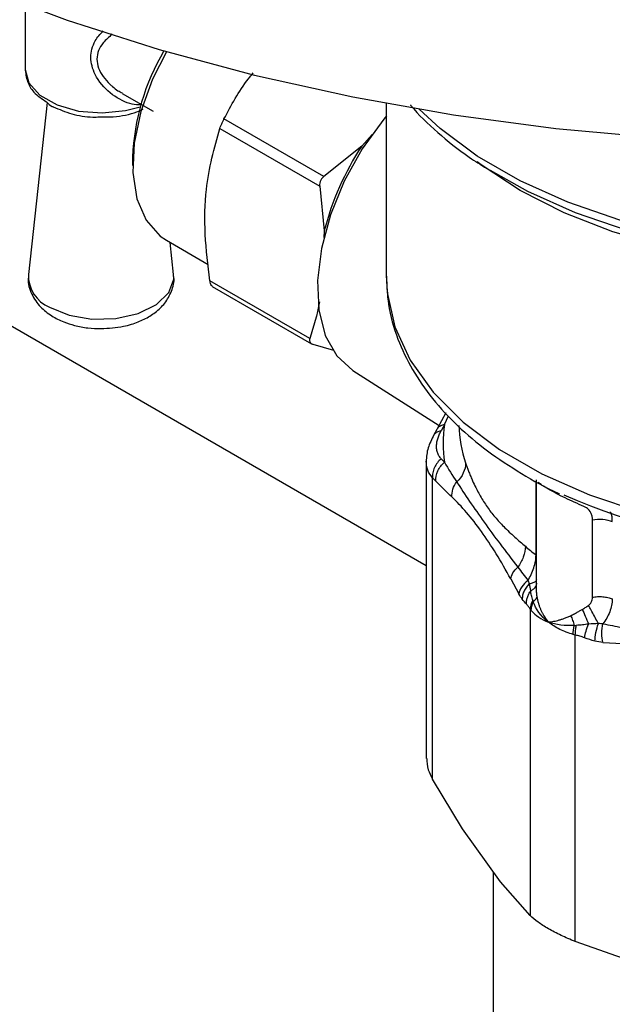
# Model space of a CAD drawing. Units: millimetres. Extents: x 17171 to 20338, y -738 to 2012.
# Drawn here: x 19693 to 19722, y 1348 to 1395 of the extents above; entities that cross this region are included whole.
import ezdxf

# ---------------------------------------------------------------- set-up
doc = ezdxf.new("R2010")
doc.units = ezdxf.units.MM

msp = doc.modelspace()

# ---------------------------------------------------------------- linework, layer by layer
at = {"color": 7, "linetype": 'Continuous', "lineweight": 25}
for p, q in [((19712.553, 1368.99), (19487.847, 1498.71)), ((19693.268, 1395.941), (19693.268, 1392.856)), ((19697.937, 1391.688), (19699.426, 1390.829)), ((19694.332, 1391.253), (19693.425, 1382.979)), ((19710.627, 1391.21), (19710.627, 1382.951)), ((19707.636, 1387.69), (19702.833, 1390.463)), ((19702.633, 1390.011), (19707.435, 1387.238)), ((19709.958, 1389.721), (19709.458, 1389.158)), ((19709.458, 1389.158), (19707.636, 1387.69)), ((19698.438, 1388.631), (19698.438, 1388.223)), ((19707.435, 1387.238), (19707.653, 1385.081)), ((19707.653, 1385.081), (19707.632, 1384.757)), ((19700.064, 1384.629), (19702.077, 1383.467)), ((19700.411, 1382.979), (19700.241, 1384.527)), ((19706.957, 1379.912), (19702.155, 1382.685)), ((19702.27, 1382.416), (19707.046, 1379.659)), ((19707.109, 1379.632), (19708.099, 1379.345)), ((19709.033, 1378.369), (19713.179, 1375.733)), ((19713.508, 1376.331), (19713.087, 1375.565)), ((19713.068, 1375.535), (19712.908, 1375.249)), ((19712.553, 1374.103), (19712.553, 1359.726)), ((19713.283, 1374.127), (19713.441, 1373.963)), ((19712.858, 1358.741), (19712.858, 1373.216)), ((19712.858, 1373.216), (19713.015, 1373.058)), ((19717.847, 1373.119), (19717.847, 1367.92)), ((19720.554, 1367.472), (19720.554, 1371.194)), ((19716.626, 1368.353), (19717.02, 1367.634)), ((19717.847, 1367.919), (19717.836, 1368.024)), ((19717.566, 1366.908), (19717.566, 1352.18)), ((19719.73, 1350.93), (19719.73, 1365.658)), ((19721.049, 1365.308), (19721.998, 1365.252)), ((19714.3, 1356.341), (19712.858, 1358.741)), ((19716.124, 1353.799), (19714.3, 1356.341)), ((19715.777, 1354.282), (19715.777, 1342.974)), ((19717.566, 1352.18), (19716.124, 1353.799)), ((19723.212, 1349.707), (19719.73, 1350.93))]:
    msp.add_line(p, q, dxfattribs=at)
at = {"color": 8, "linetype": 'Continuous', "lineweight": 25}
for p, q in [((19713.441, 1375.774), (19713.628, 1376.202)), ((19717.84, 1369.511), (19717.84, 1373.052))]:
    msp.add_line(p, q, dxfattribs=at)
at = {"color": 7, "linetype": 'Continuous', "lineweight": 25, "flags": 128}
for points in [[(19691.043, 1396.805), (19695.287, 1395.214), (19699.713, 1393.798), (19704.299, 1392.563), (19709.023, 1391.517), (19713.863, 1390.662), (19718.793, 1390.005), (19723.791, 1389.548), (19728.833, 1389.294), (19733.892, 1389.243), (19738.946, 1389.396), (19743.968, 1389.752), (19748.936, 1390.309), (19753.824, 1391.065), (19758.609, 1392.016), (19763.267, 1393.158)], [(19700.065, 1393.695), (19699.395, 1392.373), (19698.833, 1390.823), (19698.511, 1389.302), (19698.446, 1387.881), (19698.641, 1386.625), (19699.085, 1385.594), (19699.758, 1384.836), (19700.064, 1384.629)], [(19693.268, 1392.856), (19693.268, 1392.846), (19693.455, 1392.191), (19693.984, 1391.602), (19694.805, 1391.138), (19695.835, 1390.844), (19696.972, 1390.749), (19698.104, 1390.863), (19698.803, 1391.052)], [(19710.65, 1390.609), (19710.519, 1390.451), (19709.486, 1389.026), (19708.62, 1387.473), (19707.955, 1385.856), (19707.518, 1384.242), (19707.327, 1382.697), (19707.391, 1381.283), (19707.706, 1380.059), (19708.26, 1379.075), (19709.03, 1378.371), (19709.033, 1378.369)], [(19715.63, 1388.006), (19717.422, 1386.989), (19719.715, 1385.963), (19722.214, 1385.112), (19724.879, 1384.45), (19727.667, 1383.986), (19730.534, 1383.729), (19733.435, 1383.682), (19736.322, 1383.846), (19739.151, 1384.219), (19741.876, 1384.794), (19744.454, 1385.563), (19746.843, 1386.514), (19749.006, 1387.63), (19750.909, 1388.895), (19751.328, 1389.222)], [(19694.443, 1381.422), (19695.381, 1381.036), (19696.485, 1380.846), (19697.636, 1380.873), (19698.71, 1381.115), (19699.589, 1381.545), (19700.179, 1382.117), (19700.415, 1382.768), (19700.411, 1382.979)]]:
    msp.add_lwpolyline(points, dxfattribs=at)
at = {"color": 8, "linetype": 'Continuous', "lineweight": 25, "flags": 128}
for points in [[(19753.031, 1390.928), (19752.57, 1390.483), (19750.879, 1389.113), (19748.907, 1387.875), (19746.685, 1386.787), (19744.247, 1385.867), (19741.63, 1385.127), (19738.874, 1384.58), (19736.023, 1384.235), (19733.12, 1384.095), (19730.209, 1384.164), (19727.335, 1384.441), (19724.542, 1384.92), (19721.874, 1385.596), (19719.371, 1386.456), (19717.072, 1387.489), (19715.012, 1388.679), (19713.222, 1390.006), (19712.223, 1390.928)], [(19750.405, 1388.527), (19749.654, 1387.966), (19747.729, 1386.773), (19745.554, 1385.732), (19743.166, 1384.86), (19740.605, 1384.173), (19737.912, 1383.68), (19735.132, 1383.391), (19732.31, 1383.309), (19729.494, 1383.437), (19726.729, 1383.773), (19724.062, 1384.31), (19721.536, 1385.04), (19719.192, 1385.951), (19717.071, 1387.028), (19715.205, 1388.253), (19715.012, 1388.4)], [(19710.627, 1382.951), (19710.673, 1382.126), (19711.048, 1380.478), (19711.792, 1378.872), (19712.894, 1377.336), (19714.333, 1375.897), (19716.086, 1374.578), (19718.122, 1373.402), (19720.407, 1372.391), (19722.901, 1371.56), (19725.561, 1370.924), (19728.343, 1370.494), (19731.198, 1370.278), (19734.077, 1370.279), (19736.932, 1370.497), (19739.713, 1370.928), (19742.372, 1371.565), (19744.865, 1372.397)]]:
    msp.add_lwpolyline(points, dxfattribs=at)
at = {"color": 7, "linetype": 'Continuous', "lineweight": 25}
for centre, radius, start, end in [((19709.165, 1388.23), 10.734, 149.1817, 177.8583), ((19720.835, 1381.683), 13.613, 146.6937, 165.545), ((19695.066, 1382.941), 1.642, 178.6954, 247.6891), ((19719.817, 1374.868), 6.44, 171.914, 188.0865), ((19732.684, 1403.41), 33.83, 246.4694, 283.5972), ((19725.994, 1380.137), 13.394, 229.674, 232.5013)]:
    msp.add_arc(centre, radius, start, end, dxfattribs=at)
at = {"color": 8, "linetype": 'Continuous', "lineweight": 25}
msp.add_arc((19720.504, 1375.947), 6.377, 181.9071, 198.4595, dxfattribs=at)
for points, knots in [([(19698.868, 1391.151), (19698.821, 1391.145), (19698.636, 1391.122), (19698.102, 1391.232), (19697.311, 1391.663), (19696.615, 1392.496), (19696.391, 1393.286), (19696.472, 1393.833), (19696.634, 1394.268), (19696.88, 1394.537), (19697.018, 1394.689)], [0, 0, 0, 0, 0.029605, 0.1155127, 0.3269407, 0.5469719, 0.7157123, 0.7987279, 0.8865068, 1, 1, 1, 1]), ([(19697.448, 1394.533), (19697.3, 1394.398), (19697.036, 1394.16), (19696.772, 1393.762), (19696.736, 1393.479), (19696.717, 1393.339)], [0, 0, 0, 0, 0.391722, 0.698206, 1, 1, 1, 1]), ([(19696.717, 1393.339), (19696.735, 1393.195), (19696.771, 1392.903), (19697.018, 1392.489), (19697.266, 1392.202), (19697.511, 1391.984), (19697.701, 1391.82), (19697.876, 1391.747), (19697.951, 1391.715)], [0, 0, 0, 0, 0.217162, 0.438072, 0.661287, 0.736388, 0.886116, 1, 1, 1, 1]), ([(19713.441, 1375.774), (19713.376, 1375.756), (19713.245, 1375.72), (19713.122, 1375.63), (19713.087, 1375.554), (19713.076, 1375.531)], [0, 0, 0, 0, 0.402498, 0.819921, 1, 1, 1, 1]), ([(19712.933, 1375.277), (19712.939, 1375.289), (19712.971, 1375.354), (19713.087, 1375.434), (19713.218, 1375.47), (19713.283, 1375.487)], [0, 0, 0, 0, 0.108892, 0.562606, 1, 1, 1, 1]), ([(19712.858, 1373.216), (19712.769, 1373.333), (19712.593, 1373.565), (19712.567, 1373.861), (19712.554, 1374.008)], [0, 0, 0, 0, 0.50475, 1, 1, 1, 1]), ([(19720.146, 1371.839), (19719.993, 1371.906), (19719.7, 1372.034), (19719.238, 1372.249), (19718.804, 1372.464), (19718.422, 1372.673), (19718.118, 1372.859), (19718.005, 1372.949), (19717.949, 1372.995)], [0, 0, 0, 0, 0.181593, 0.346481, 0.514662, 0.675865, 0.837752, 1, 1, 1, 1]), ([(19721.509, 1371.115), (19721.506, 1371.271), (19721.502, 1371.447), (19721.425, 1371.572), (19721.417, 1371.586)], [0, 0, 0, 0, 0.886496, 1, 1, 1, 1]), ([(19717.523, 1368.126), (19717.587, 1368.141), (19717.717, 1368.171), (19717.838, 1368.243), (19717.869, 1368.304), (19717.881, 1368.326)], [0, 0, 0, 0, 0.3842464, 0.7763057, 1, 1, 1, 1]), ([(19717.586, 1367.79), (19717.629, 1367.814), (19717.716, 1367.863), (19717.798, 1367.945), (19717.822, 1368.002), (19717.832, 1368.025)], [0, 0, 0, 0, 0.37578, 0.751264, 1, 1, 1, 1])]:
    msp.add_open_spline(points, degree=3, knots=knots, dxfattribs=at)
at = {"color": 7, "linetype": 'Continuous', "lineweight": 25}
for points, knots in [([(19693.268, 1392.874), (19693.292, 1392.667), (19693.337, 1392.272), (19693.67, 1391.701), (19694.078, 1391.427), (19694.296, 1391.281)], [0, 0, 0, 0, 0.337946, 0.644693, 1, 1, 1, 1]), ([(19702.833, 1390.463), (19703.181, 1391.122), (19703.585, 1391.886), (19704.162, 1392.581), (19704.241, 1392.677)], [0, 0, 0, 0, 0.862057, 1, 1, 1, 1]), ([(19694.296, 1391.281), (19694.375, 1391.198), (19694.465, 1391.103), (19694.605, 1391.053), (19694.623, 1391.047)], [0, 0, 0, 0, 0.876695, 1, 1, 1, 1]), ([(19694.623, 1391.047), (19694.91, 1390.925), (19695.483, 1390.683), (19696.283, 1390.54), (19696.739, 1390.555), (19696.849, 1390.559)], [0, 0, 0, 0, 0.43344, 0.863649, 1, 1, 1, 1]), ([(19696.849, 1390.559), (19697.069, 1390.557), (19697.688, 1390.551), (19698.42, 1390.701), (19698.847, 1390.895), (19698.945, 1390.94)], [0, 0, 0, 0, 0.298989, 0.838286, 1, 1, 1, 1]), ([(19711.799, 1391.138), (19711.805, 1391.13), (19712.164, 1390.659), (19713.104, 1389.811), (19714.32, 1388.793), (19715.189, 1388.26), (19715.476, 1388.084)], [0, 0, 0, 0, 0.007159, 0.40606, 0.803924, 1, 1, 1, 1]), ([(19702.633, 1390.011), (19702.647, 1390.05), (19702.675, 1390.128), (19702.736, 1390.267), (19702.791, 1390.382), (19702.823, 1390.442), (19702.833, 1390.463)], [0, 0, 0, 0, 0.289548, 0.579753, 0.860219, 1, 1, 1, 1]), ([(19702.155, 1382.685), (19702.064, 1383.432), (19701.88, 1384.945), (19701.929, 1387.503), (19702.368, 1389.065), (19702.633, 1390.011)], [0, 0, 0, 0, 0.278606, 0.563476, 1, 1, 1, 1]), ([(19707.636, 1387.69), (19707.597, 1387.657), (19707.519, 1387.589), (19707.449, 1387.452), (19707.426, 1387.331), (19707.433, 1387.261), (19707.435, 1387.238)], [0, 0, 0, 0, 0.289595, 0.579712, 0.86019, 1, 1, 1, 1]), ([(19693.437, 1382.912), (19693.43, 1382.875), (19693.373, 1382.584), (19693.556, 1382.034), (19693.965, 1381.428), (19694.514, 1380.996), (19695.081, 1380.713), (19695.668, 1380.523), (19696.274, 1380.406), (19696.708, 1380.391), (19696.918, 1380.384)], [0, 0, 0, 0, 0.025227, 0.198652, 0.363871, 0.515632, 0.64697, 0.755683, 0.881649, 1, 1, 1, 1]), ([(19696.918, 1380.384), (19697.284, 1380.404), (19697.792, 1380.433), (19698.479, 1380.616), (19699.008, 1380.823), (19699.551, 1381.157), (19700.016, 1381.602), (19700.324, 1382.174), (19700.468, 1382.649), (19700.411, 1382.887), (19700.407, 1382.904)], [0, 0, 0, 0, 0.205912, 0.285526, 0.416211, 0.548558, 0.689351, 0.834893, 0.988189, 1, 1, 1, 1]), ([(19702.273, 1382.42), (19702.265, 1382.423), (19702.239, 1382.433), (19702.2, 1382.501), (19702.17, 1382.595), (19702.158, 1382.662), (19702.155, 1382.685)], [0, 0, 0, 0, 0.137213, 0.489502, 0.830155, 1, 1, 1, 1]), ([(19710.649, 1382.899), (19710.664, 1382.451), (19710.698, 1381.431), (19711.137, 1379.922), (19711.86, 1378.403), (19712.829, 1377.006), (19714.041, 1375.698), (19715.471, 1374.492), (19717.116, 1373.418), (19718.295, 1372.741), (19718.959, 1372.459), (19718.97, 1372.454)], [0, 0, 0, 0, 0.107229, 0.243902, 0.36852, 0.494328, 0.620735, 0.747112, 0.872979, 0.997879, 1, 1, 1, 1]), ([(19706.957, 1379.912), (19706.949, 1379.876), (19706.933, 1379.804), (19706.972, 1379.713), (19707.038, 1379.657), (19707.091, 1379.638), (19707.109, 1379.632)], [0, 0, 0, 0, 0.289652, 0.579711, 0.860227, 1, 1, 1, 1]), ([(19712.927, 1375.28), (19712.821, 1375.07), (19712.603, 1374.641), (19712.57, 1374.221), (19712.553, 1374.007)], [0, 0, 0, 0, 0.488953, 1, 1, 1, 1]), ([(19713.283, 1374.127), (19713.262, 1374.15), (19713.22, 1374.195), (19713.169, 1374.27), (19713.127, 1374.35), (19713.094, 1374.434), (19713.07, 1374.524), (19713.056, 1374.618), (19713.051, 1374.74), (19713.063, 1374.895), (19713.107, 1375.085), (19713.177, 1375.283), (19713.247, 1375.419), (19713.283, 1375.487)], [0, 0, 0, 0, 0.072515, 0.144399, 0.215824, 0.286966, 0.358002, 0.429107, 0.500457, 0.625322, 0.74958, 0.874162, 1, 1, 1, 1]), ([(19713.283, 1374.127), (19713.216, 1374.074), (19713.088, 1373.948), (19712.942, 1373.714), (19712.86, 1373.458), (19712.852, 1373.293), (19712.858, 1373.216)], [0, 0, 0, 0, 0.250001, 0.500001, 0.750002, 1, 1, 1, 1]), ([(19713.015, 1373.058), (19713.004, 1373.211), (19713.035, 1373.386), (19713.188, 1373.71), (19713.308, 1373.857), (19713.441, 1373.963)], [0, 0, 0, 0, 0.5, 0.5, 1, 1, 1, 1]), ([(19714.455, 1373.928), (19714.473, 1373.873), (19714.512, 1373.759), (19714.578, 1373.576), (19714.656, 1373.376), (19714.762, 1373.123), (19714.934, 1372.751), (19715.189, 1372.274), (19715.527, 1371.75), (19715.911, 1371.267), (19716.282, 1370.872), (19716.59, 1370.575), (19716.836, 1370.351), (19717.069, 1370.146), (19717.244, 1369.996), (19717.326, 1369.926)], [0, 0, 0, 0, 0.038153, 0.079752, 0.124803, 0.174194, 0.250176, 0.375192, 0.499878, 0.624591, 0.749641, 0.825733, 0.87503, 0.941373, 1, 1, 1, 1]), ([(19713.797, 1372.296), (19713.787, 1372.414), (19713.816, 1372.673), (19713.945, 1372.914), (19714.025, 1373.016)], [-0.000001, -0.000001, -0.000001, -0.000001, 0.499998, 1, 1, 1, 1]), ([(19720.554, 1371.194), (19720.554, 1371.225), (19720.552, 1371.286), (19720.538, 1371.374), (19720.514, 1371.456), (19720.482, 1371.533), (19720.433, 1371.616), (19720.362, 1371.701), (19720.265, 1371.781), (19720.186, 1371.82), (19720.146, 1371.839)], [0, 0, 0, 0, 0.114647, 0.225768, 0.33432, 0.441328, 0.547862, 0.704979, 0.854085, 1, 1, 1, 1]), ([(19720.554, 1371.194), (19720.711, 1371.228), (19720.883, 1371.239), (19721.215, 1371.212), (19721.375, 1371.173), (19721.509, 1371.115)], [0, 0, 0, 0, 0.5, 0.5, 1, 1, 1, 1]), ([(19717.326, 1369.926), (19717.326, 1369.767), (19717.264, 1369.422), (19717.073, 1369.071), (19716.964, 1368.92)], [0.2561838, 0.2561838, 0.2561838, 0.2561838, 0.6450395, 1, 1, 1, 1]), ([(19717.455, 1368.284), (19717.562, 1368.464), (19717.66, 1368.669), (19717.799, 1369.096), (19717.84, 1369.314), (19717.84, 1369.511)], [0, 0, 0, 0, 0.5, 0.5, 1, 1, 1, 1]), ([(19716.626, 1368.353), (19716.636, 1368.443), (19716.671, 1368.543), (19716.789, 1368.74), (19716.871, 1368.836), (19716.964, 1368.92)], [0, 0, 0, 0, 0.5, 0.5, 1, 1, 1, 1]), ([(19717.455, 1368.284), (19717.337, 1368.196), (19717.229, 1368.086), (19717.076, 1367.857), (19717.031, 1367.739), (19717.02, 1367.634)], [0, 0, 0, 0, 0.5, 0.5, 1, 1, 1, 1]), ([(19717.523, 1368.126), (19717.472, 1368.073), (19717.368, 1367.964), (19717.258, 1367.775), (19717.186, 1367.579), (19717.179, 1367.452), (19717.175, 1367.389)], [0, 0, 0, 0, 0.246751, 0.499996, 0.753264, 1, 1, 1, 1]), ([(19717.858, 1368.16), (19717.856, 1368.13), (19717.85, 1368.067), (19717.846, 1367.962), (19717.847, 1367.815), (19717.857, 1367.667), (19717.872, 1367.562), (19717.877, 1367.527)], [0, 0, 0, 0, 0.141035, 0.307106, 0.498288, 0.834173, 1, 1, 1, 1]), ([(19717.384, 1367.137), (19717.38, 1367.19), (19717.383, 1367.301), (19717.42, 1367.472), (19717.488, 1367.638), (19717.551, 1367.741), (19717.586, 1367.79)], [0, 0, 0, 0, 0.25, 0.5, 0.75, 1.000003, 1.000003, 1.000003, 1.000003]), ([(19717.682, 1367.33), (19717.67, 1367.371), (19717.646, 1367.45), (19717.618, 1367.567), (19717.596, 1367.679), (19717.589, 1367.753), (19717.586, 1367.79)], [0, 0, 0, 0, 0.268795, 0.514206, 0.760523, 1, 1, 1, 1]), ([(19717.877, 1367.527), (19717.886, 1367.476), (19717.903, 1367.375), (19717.94, 1367.229), (19717.983, 1367.088), (19718.033, 1366.954), (19718.089, 1366.826), (19718.15, 1366.705), (19718.216, 1366.591), (19718.285, 1366.483), (19718.357, 1366.381), (19718.408, 1366.317), (19718.433, 1366.286)], [0, 0, 0, 0, 0.11429, 0.225387, 0.333296, 0.438024, 0.539577, 0.637963, 0.733188, 0.825263, 0.914197, 1, 1, 1, 1]), ([(19717.682, 1367.33), (19717.663, 1367.296), (19717.63, 1367.226), (19717.593, 1367.119), (19717.571, 1367.012), (19717.566, 1366.942), (19717.566, 1366.908)], [0, 0, 0, 0, 0.25, 0.5, 0.75, 1, 1, 1, 1]), ([(19720.06, 1366.888), (19720.111, 1366.918), (19720.213, 1366.977), (19720.311, 1367.047), (19720.361, 1367.082)], [0, 0, 0, 0, 0.489678, 1, 1, 1, 1]), ([(19720.361, 1367.082), (19720.375, 1367.093), (19720.404, 1367.116), (19720.441, 1367.156), (19720.473, 1367.199), (19720.511, 1367.266), (19720.547, 1367.359), (19720.552, 1367.433), (19720.554, 1367.472)], [0, 0, 0, 0, 0.111011, 0.222941, 0.337776, 0.457361, 0.723095, 1, 1, 1, 1]), ([(19720.837, 1366.213), (19720.824, 1366.239), (19720.765, 1366.353), (19720.647, 1366.574), (19720.491, 1366.858), (19720.4, 1367.015), (19720.361, 1367.082)], [0, 0, 0, 0, 0.0747843, 0.3247846, 0.574785, 0.8247853, 0.8247853, 0.8247853, 0.8247853]), ([(19720.554, 1367.472), (19720.63, 1367.488), (19720.792, 1367.511), (19721.051, 1367.509), (19721.301, 1367.469), (19721.445, 1367.421), (19721.509, 1367.393)], [0, 0, 0, 0, 0.2500003, 0.5000007, 0.750001, 1, 1, 1, 1]), ([(19721.509, 1367.393), (19721.509, 1367.293), (19721.498, 1367.191), (19721.455, 1366.982), (19721.423, 1366.875), (19721.303, 1366.564), (19721.188, 1366.369), (19721.059, 1366.204)], [0, 0, 0, 0, 0.25, 0.25, 0.5, 0.5, 1, 1, 1, 1]), ([(19718.433, 1366.286), (19718.465, 1366.289), (19718.532, 1366.294), (19718.642, 1366.31), (19718.761, 1366.333), (19718.89, 1366.364), (19719.03, 1366.404), (19719.179, 1366.454), (19719.338, 1366.515), (19719.447, 1366.563), (19719.503, 1366.588)], [0, 0, 0, 0, 0.107753, 0.220398, 0.337956, 0.460445, 0.587881, 0.720277, 0.857647, 1, 1, 1, 1]), ([(19719.503, 1366.588), (19719.533, 1366.603), (19719.625, 1366.647), (19719.769, 1366.723), (19719.924, 1366.811), (19720.018, 1366.865), (19720.06, 1366.888)], [0, 0, 0, 0, 0.1658794, 0.5017381, 0.779065, 1, 1, 1, 1]), ([(19719.503, 1366.588), (19719.538, 1366.52), (19719.604, 1366.37), (19719.659, 1366.2), (19719.682, 1366.116)], [0, 0, 0, 0, 0.3535193, 0.7014776, 0.7014776, 0.7014776, 0.7014776]), ([(19720.06, 1366.888), (19720.107, 1366.797), (19720.159, 1366.686), (19720.263, 1366.444), (19720.315, 1366.313), (19720.36, 1366.188)], [0, 0, 0, 0, 0.5, 0.5, 1, 1, 1, 1]), ([(19719.682, 1366.116), (19719.465, 1366.104), (19719.244, 1366.109), (19718.82, 1366.162), (19718.618, 1366.211), (19718.433, 1366.286)], [0, 0, 0, 0, 0.5, 0.5, 1, 1, 1, 1]), ([(19719.623, 1365.686), (19719.403, 1365.748), (19719.078, 1365.871), (19718.694, 1366.09), (19718.517, 1366.218), (19718.433, 1366.286)], [-0.000009603, -0.000009603, -0.000009603, -0.000009603, 0.000541764, 0.000817447, 0.00109313, 0.00109313, 0.00109313, 0.00109313]), ([(19719.73, 1365.658), (19719.73, 1365.692), (19719.732, 1365.764), (19719.741, 1365.879), (19719.755, 1365.999), (19719.769, 1366.081), (19719.777, 1366.121)], [0, 0, 0, 0, 0.25, 0.5, 0.75, 1, 1, 1, 1]), ([(19720.36, 1366.188), (19720.313, 1366.181), (19720.217, 1366.166), (19720.074, 1366.149), (19719.927, 1366.133), (19719.829, 1366.125), (19719.777, 1366.121)], [0, 0, 0, 0, 0.239476, 0.485793, 0.728148, 1, 1, 1, 1]), ([(19720.17, 1365.528), (19720.186, 1365.622), (19720.212, 1365.73), (19720.277, 1365.957), (19720.317, 1366.076), (19720.36, 1366.188)], [0, 0, 0, 0, 0.5, 0.5, 1, 1, 1, 1]), ([(19720.674, 1365.369), (19720.677, 1365.487), (19720.693, 1365.63), (19720.75, 1365.927), (19720.791, 1366.079), (19720.837, 1366.213)], [0, 0, 0, 0, 0.5, 0.5, 1, 1, 1, 1]), ([(19721.049, 1365.308), (19721.021, 1365.435), (19721.006, 1365.588), (19721.01, 1365.904), (19721.029, 1366.064), (19721.059, 1366.204)], [0, 0, 0, 0, 0.5, 0.5, 1, 1, 1, 1]), ([(19712.591, 1359.727), (19712.592, 1359.553), (19712.594, 1359.245), (19712.778, 1358.893), (19712.858, 1358.741)], [0, 0, 0, 0, 0.568106, 1, 1, 1, 1]), ([(19719.73, 1350.93), (19719.489, 1351.026), (19719.26, 1351.125), (19718.826, 1351.331), (19718.619, 1351.439), (19718.248, 1351.653), (19718.082, 1351.76), (19717.79, 1351.973), (19717.666, 1352.079), (19717.566, 1352.18)], [0, 0, 0, 0, 0.25, 0.25, 0.5, 0.5, 0.75, 0.75, 1, 1, 1, 1])]:
    msp.add_open_spline(points, degree=3, knots=knots, dxfattribs=at)
for points in [[(19707.431, 1381.671), (19707.309, 1381.054), (19707.147, 1380.471), (19706.957, 1379.912)], [(19713.441, 1375.774), (19713.388, 1375.679), (19713.335, 1375.584), (19713.283, 1375.487)], [(19713.441, 1373.963), (19713.62, 1373.643), (19713.814, 1373.332), (19714.025, 1373.016)], [(19714.455, 1373.928), (19714.455, 1373.604), (19714.3, 1373.276), (19714.025, 1373.016)], [(19713.797, 1372.296), (19713.537, 1372.545), (19713.277, 1372.792), (19713.015, 1373.058)], [(19714.025, 1373.016), (19714.218, 1372.721), (19714.632, 1372.095), (19715.332, 1371.087), (19716.1, 1370.049), (19716.665, 1369.311), (19716.964, 1368.92)], [(19716.626, 1368.353), (19716.393, 1368.779), (19715.924, 1369.588), (19715.215, 1370.661), (19714.5, 1371.574), (19714.031, 1372.072), (19713.797, 1372.296)], [(19716.964, 1368.92), (19717.126, 1368.706), (19717.289, 1368.493), (19717.455, 1368.284)], [(19717.523, 1368.126), (19717.5, 1368.174), (19717.478, 1368.226), (19717.455, 1368.284)], [(19717.586, 1367.79), (19717.56, 1367.905), (19717.541, 1368.015), (19717.523, 1368.126)], [(19717.175, 1367.389), (19717.123, 1367.459), (19717.071, 1367.541), (19717.02, 1367.634)], [(19717.877, 1367.527), (19717.865, 1367.439), (19717.806, 1367.342), (19717.708, 1367.255)], [(19717.384, 1367.137), (19717.314, 1367.212), (19717.245, 1367.295), (19717.175, 1367.389)], [(19717.566, 1366.908), (19717.551, 1366.929), (19717.52, 1366.971), (19717.475, 1367.03), (19717.429, 1367.086), (19717.399, 1367.121), (19717.384, 1367.137)], [(19717.612, 1366.847), (19717.61, 1366.978), (19717.644, 1367.122), (19717.708, 1367.255)], [(19717.682, 1367.33), (19717.69, 1367.304), (19717.699, 1367.279), (19717.708, 1367.255)], [(19718.433, 1366.286), (19718.062, 1366.564), (19717.829, 1366.91), (19717.708, 1367.255)], [(19717.612, 1366.847), (19717.596, 1366.867), (19717.581, 1366.887), (19717.566, 1366.908)], [(19717.612, 1366.847), (19717.811, 1366.599), (19718.096, 1366.401), (19718.433, 1366.286)], [(19719.623, 1365.686), (19719.627, 1365.813), (19719.648, 1365.965), (19719.682, 1366.116)], [(19719.682, 1366.116), (19719.713, 1366.117), (19719.744, 1366.119), (19719.777, 1366.121)], [(19720.837, 1366.213), (19720.686, 1366.199), (19720.529, 1366.191), (19720.36, 1366.188)], [(19721.059, 1366.204), (19720.987, 1366.201), (19720.913, 1366.204), (19720.837, 1366.213)], [(19721.059, 1366.204), (19721.363, 1366.142), (19721.671, 1366.082), (19721.982, 1366.023)], [(19719.73, 1365.658), (19719.694, 1365.667), (19719.658, 1365.676), (19719.623, 1365.686)], [(19720.17, 1365.528), (19720.134, 1365.542), (19720.06, 1365.567), (19719.95, 1365.601), (19719.84, 1365.631), (19719.767, 1365.65), (19719.73, 1365.658)], [(19720.674, 1365.369), (19720.505, 1365.413), (19720.337, 1365.467), (19720.17, 1365.528)], [(19721.049, 1365.308), (19720.925, 1365.316), (19720.8, 1365.336), (19720.674, 1365.369)]]:
    msp.add_open_spline(points, degree=3, dxfattribs=at)

doc.saveas('drawing.dxf')
